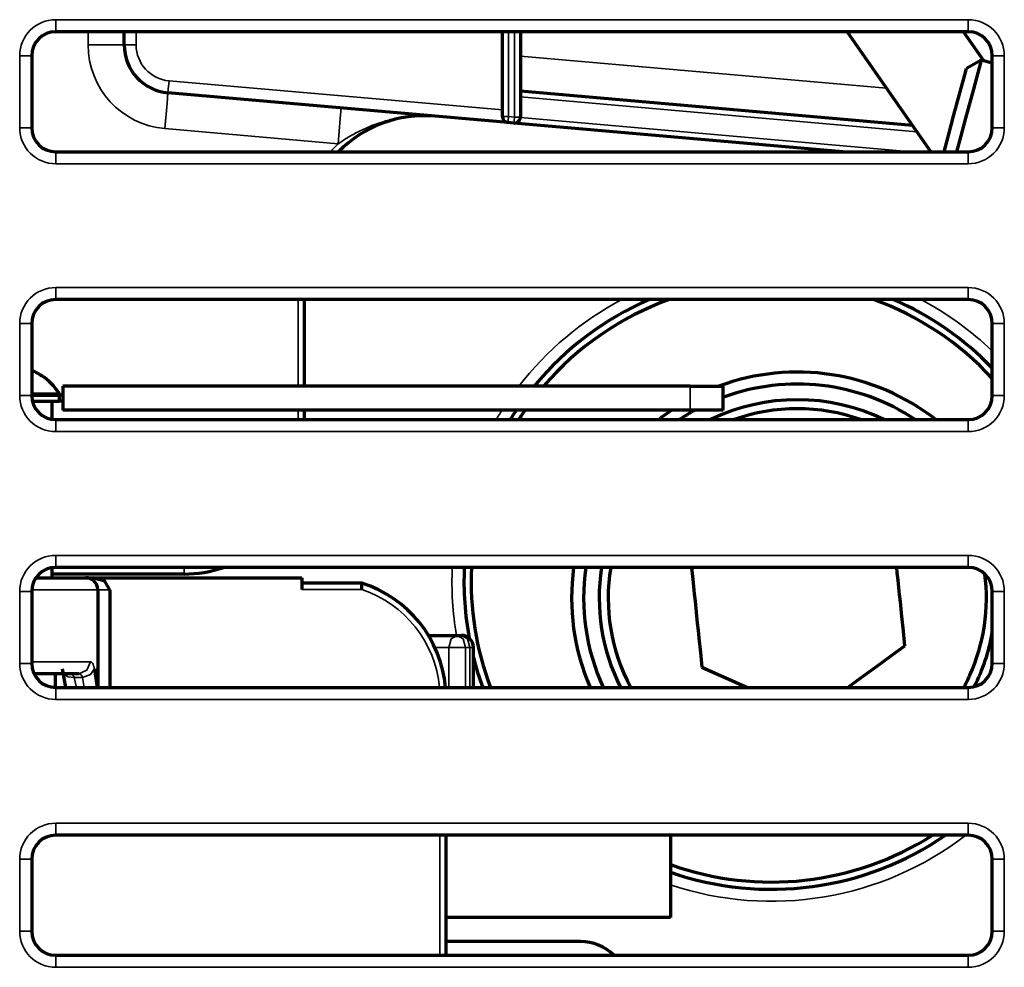
# Model space of a CAD drawing. Units: millimetres. Extents: x 0 to 4075, y 0 to 2906.
# Drawn here: x 1105 to 1148, y 2239 to 2280 of the extents above; entities that cross this region are included whole.
import ezdxf

# ---------------------------------------------------------------- set-up
doc = ezdxf.new("R2010")
doc.units = ezdxf.units.MM
doc.layers.add('레이어 1', color=7, linetype='Continuous')

msp = doc.modelspace()

# ---------------------------------------------------------------- linework, layer by layer
at = {"layer": '레이어 1', "color": 3, "lineweight": 35}
for points in [[(1106.586, 2279.629), (1146.06, 2279.629)], [(1106.586, 2279.11), (1106.586, 2279.262), (1106.586, 2279.629)], [(1146.06, 2279.11), (1146.06, 2279.262), (1146.06, 2279.629)], [(1107.988, 2278.539), (1107.988, 2279.11)], [(1110.066, 2279.11), (1110.066, 2278.539)], [(1126.167, 2279.11), (1126.167, 2275.441)], [(1126.427, 2275.419), (1126.427, 2279.11)], [(1107.988, 2278.539), (1109.09, 2278.539), (1109.546, 2278.539)], [(1109.546, 2278.539), (1109.699, 2278.539), (1110.066, 2278.539)], [(1105.028, 2274.955), (1105.028, 2278.071)], [(1105.547, 2278.071), (1105.395, 2278.071), (1105.028, 2278.071)], [(1126.687, 2278.058), (1142.524, 2276.672)], [(1147.099, 2278.071), (1147.251, 2278.071), (1147.618, 2278.071)], [(1147.618, 2278.071), (1147.618, 2274.955)], [(1111.443, 2276.469), (1111.457, 2276.621), (1111.488, 2276.986)], [(1111.488, 2276.986), (1125.908, 2275.725)], [(1111.307, 2274.917), (1111.403, 2276.015), (1111.443, 2276.469)], [(1143.838, 2274.786), (1126.687, 2276.287)], [(1118.798, 2274.261), (1118.895, 2275.359), (1118.935, 2275.813)], [(1122.984, 2275.459), (1122.95, 2275.462), (1122.915, 2275.465), (1122.88, 2275.467), (1122.845, 2275.47), (1122.775, 2275.474), (1122.706, 2275.477), (1122.637, 2275.479), (1122.567, 2275.481), (1122.498, 2275.481), (1122.428, 2275.481), (1122.15, 2275.472), (1121.875, 2275.45), (1121.601, 2275.415), (1121.329, 2275.366), (1121.193, 2275.338), (1121.059, 2275.306), (1120.991, 2275.289), (1120.924, 2275.271), (1120.857, 2275.252), (1120.79, 2275.232), (1120.526, 2275.147), (1120.266, 2275.051), (1120.01, 2274.943), (1119.759, 2274.825), (1119.697, 2274.794), (1119.634, 2274.762), (1119.573, 2274.73), (1119.511, 2274.697), (1119.39, 2274.63), (1119.269, 2274.56), (1119.15, 2274.488), (1119.032, 2274.415), (1118.915, 2274.339), (1118.798, 2274.261)], [(1125.908, 2275.441), (1125.983, 2275.441), (1126.167, 2275.441)], [(1126.167, 2275.441), (1126.151, 2275.259), (1126.145, 2275.183)], [(1126.167, 2275.441), (1126.427, 2275.419)], [(1126.427, 2275.419), (1126.411, 2275.236), (1126.405, 2275.16)], [(1126.427, 2275.419), (1126.611, 2275.419), (1126.687, 2275.419)], [(1126.686, 2275.396), (1143.607, 2273.916)], [(1105.028, 2274.955), (1105.395, 2274.955), (1105.547, 2274.955)], [(1118.798, 2274.261), (1111.307, 2274.917)], [(1147.618, 2274.955), (1147.251, 2274.955), (1147.099, 2274.955)], [(1106.586, 2273.396), (1106.586, 2273.764), (1106.586, 2273.916)], [(1146.06, 2273.396), (1146.06, 2273.764), (1146.06, 2273.916)], [(1146.06, 2273.396), (1106.586, 2273.396)], [(1106.586, 2268.047), (1146.06, 2268.047)], [(1106.586, 2267.527), (1106.586, 2267.679), (1106.586, 2268.047)], [(1146.06, 2267.527), (1146.06, 2267.679), (1146.06, 2268.047)], [(1117.078, 2263.78), (1117.078, 2267.527)], [(1105.028, 2263.372), (1105.028, 2266.488)], [(1105.547, 2266.488), (1105.395, 2266.488), (1105.028, 2266.488)], [(1147.618, 2266.488), (1147.251, 2266.488), (1147.099, 2266.488)], [(1147.618, 2266.488), (1147.618, 2263.372)], [(1134.036, 2262.741), (1134.036, 2263.78)], [(1105.547, 2263.372), (1105.395, 2263.372), (1105.028, 2263.372)], [(1105.548, 2263.472), (1106.417, 2263.472), (1106.735, 2263.472)], [(1147.618, 2263.372), (1147.251, 2263.372), (1147.099, 2263.372)], [(1117.078, 2262.334), (1117.078, 2262.742)], [(1106.586, 2261.814), (1106.586, 2262.181), (1106.586, 2262.334)], [(1146.06, 2261.814), (1146.06, 2262.181), (1146.06, 2262.334)], [(1146.06, 2261.814), (1106.586, 2261.814)], [(1106.586, 2256.464), (1146.06, 2256.464)], [(1106.586, 2255.944), (1106.586, 2256.097), (1106.586, 2256.464)], [(1146.06, 2255.944), (1146.06, 2256.097), (1146.06, 2256.464)], [(1106.43, 2255.916), (1112.144, 2255.916)], [(1112.144, 2255.657), (1112.144, 2255.733), (1112.144, 2255.916)], [(1105.028, 2251.79), (1105.028, 2254.906)], [(1105.028, 2254.906), (1105.395, 2254.906), (1105.547, 2254.906)], [(1108.404, 2254.976), (1108.071, 2254.976), (1107.095, 2254.976), (1105.55, 2254.976)], [(1108.923, 2254.976), (1108.404, 2254.976)], [(1119.831, 2254.983), (1118.532, 2254.983), (1117.234, 2254.983)], [(1147.099, 2254.906), (1147.251, 2254.906), (1147.618, 2254.906)], [(1147.618, 2254.906), (1147.618, 2251.79)], [(1123.95, 2253.002), (1123.691, 2252.851), (1123.584, 2252.483)], [(1123.95, 2253.002), (1124.21, 2252.851), (1124.318, 2252.483)], [(1124.134, 2253.002), (1124.394, 2252.851), (1124.501, 2252.483)], [(1123.584, 2252.483), (1122.986, 2252.483)], [(1123.584, 2250.751), (1123.584, 2252.483)], [(1124.318, 2252.483), (1123.95, 2252.483), (1123.584, 2252.483)], [(1124.501, 2252.483), (1124.318, 2252.483)], [(1124.318, 2252.483), (1124.318, 2250.751)], [(1124.653, 2252.483), (1124.614, 2252.483), (1124.501, 2252.483)], [(1124.501, 2250.751), (1124.501, 2252.483)], [(1105.028, 2251.79), (1105.395, 2251.79), (1105.547, 2251.79)], [(1105.547, 2251.86), (1107.107, 2251.86), (1108.084, 2251.86)], [(1108.084, 2251.86), (1107.938, 2251.493), (1107.583, 2251.34)], [(1108.084, 2251.86), (1108.112, 2251.855), (1108.139, 2251.84), (1108.151, 2251.83), (1108.164, 2251.817), (1108.169, 2251.81), (1108.175, 2251.801), (1108.181, 2251.792), (1108.187, 2251.783), (1108.208, 2251.74), (1108.227, 2251.687), (1108.236, 2251.658), (1108.245, 2251.626), (1108.252, 2251.592), (1108.26, 2251.556)], [(1147.099, 2251.79), (1147.251, 2251.79), (1147.618, 2251.79)], [(1106.927, 2251.34), (1107.116, 2251.211), (1107.389, 2251.188)], [(1107.173, 2251.34), (1107.189, 2251.339), (1107.206, 2251.338), (1107.214, 2251.337), (1107.221, 2251.335), (1107.229, 2251.333), (1107.236, 2251.331), (1107.267, 2251.32), (1107.294, 2251.304), (1107.302, 2251.299), (1107.308, 2251.294), (1107.315, 2251.288), (1107.321, 2251.282), (1107.334, 2251.27), (1107.346, 2251.256), (1107.368, 2251.225), (1107.389, 2251.188)], [(1107.583, 2251.34), (1107.608, 2251.338), (1107.633, 2251.331), (1107.645, 2251.326), (1107.657, 2251.32), (1107.663, 2251.315), (1107.668, 2251.312), (1107.673, 2251.308), (1107.679, 2251.303), (1107.699, 2251.282), (1107.717, 2251.256), (1107.726, 2251.24), (1107.734, 2251.225), (1107.742, 2251.207), (1107.749, 2251.188)], [(1108.26, 2251.556), (1108.089, 2251.311), (1107.749, 2251.188)], [(1107.389, 2251.188), (1107.482, 2250.751)], [(1107.749, 2251.188), (1107.389, 2251.188)], [(1107.816, 2250.751), (1107.749, 2251.188)], [(1106.586, 2250.231), (1106.586, 2250.599), (1106.586, 2250.751)], [(1146.06, 2250.231), (1146.06, 2250.599), (1146.06, 2250.751)], [(1146.06, 2250.231), (1106.586, 2250.231)], [(1106.586, 2244.882), (1146.06, 2244.882)], [(1106.586, 2244.362), (1106.586, 2244.515), (1106.586, 2244.882)], [(1146.06, 2244.362), (1146.06, 2244.515), (1146.06, 2244.882)], [(1123.207, 2239.167), (1123.207, 2244.361)], [(1105.028, 2243.323), (1105.395, 2243.323), (1105.547, 2243.323)], [(1105.028, 2240.207), (1105.028, 2243.323)], [(1147.099, 2243.323), (1147.251, 2243.323), (1147.618, 2243.323)], [(1147.618, 2243.323), (1147.618, 2240.207)], [(1105.028, 2240.207), (1105.395, 2240.207), (1105.547, 2240.207)], [(1147.099, 2240.207), (1147.251, 2240.207), (1147.618, 2240.207)], [(1106.586, 2238.648), (1106.586, 2239.017), (1106.586, 2239.168)], [(1146.06, 2238.648), (1146.06, 2239.017), (1146.06, 2239.168)], [(1146.06, 2238.648), (1106.586, 2238.648)]]:
    msp.add_lwpolyline(points, dxfattribs=at)
at = {"layer": '레이어 1', "color": 3, "lineweight": 70}
for points in [[(1146.06, 2279.11), (1106.586, 2279.11)], [(1109.546, 2278.539), (1109.546, 2279.11)], [(1125.908, 2275.441), (1125.908, 2279.11)], [(1126.687, 2279.11), (1126.687, 2275.419)], [(1140.827, 2279.11), (1144.445, 2273.917)], [(1146.729, 2277.853), (1145.852, 2279.11)], [(1105.547, 2278.071), (1105.547, 2274.955)], [(1146.615, 2277.883), (1146.525, 2277.547), (1146.279, 2276.629), (1145.943, 2275.375)], [(1146.615, 2277.883), (1145.979, 2277.516)], [(1147.099, 2277.753), (1146.615, 2277.883)], [(1147.099, 2274.955), (1147.099, 2278.071)], [(1145.441, 2275.509), (1145.71, 2276.512), (1145.907, 2277.247), (1145.979, 2277.516)], [(1126.145, 2275.183), (1111.443, 2276.469)], [(1126.687, 2276.547), (1143.645, 2275.064)], [(1126.405, 2275.16), (1126.145, 2275.183)], [(1145.015, 2273.916), (1145.204, 2274.62), (1145.441, 2275.509)], [(1145.943, 2275.375), (1145.737, 2274.608), (1145.552, 2273.916)], [(1140.627, 2273.916), (1126.405, 2275.16)], [(1106.586, 2273.916), (1146.06, 2273.916)], [(1146.06, 2267.527), (1106.586, 2267.527)], [(1117.338, 2267.527), (1117.338, 2263.78)], [(1105.547, 2266.488), (1105.547, 2263.372)], [(1147.099, 2263.372), (1147.099, 2266.488)], [(1105.988, 2264.219), (1105.988, 2264.229), (1105.988, 2264.233)], [(1106.898, 2263.78), (1106.898, 2262.741)], [(1134.036, 2263.78), (1106.898, 2263.78)], [(1134.036, 2263.78), (1135.046, 2263.78), (1135.464, 2263.78)], [(1135.464, 2262.741), (1135.464, 2263.78)], [(1105.547, 2263.39), (1106.264, 2263.39), (1106.733, 2263.39)], [(1106.898, 2263.39), (1106.733, 2263.39)], [(1106.733, 2263.39), (1106.733, 2263.131)], [(1105.575, 2263.131), (1106.274, 2263.131), (1106.733, 2263.131)], [(1106.43, 2262.345), (1106.43, 2263.131)], [(1106.898, 2263.131), (1106.733, 2263.131)], [(1134.036, 2262.741), (1106.898, 2262.741)], [(1117.338, 2262.742), (1117.338, 2262.334)], [(1135.464, 2262.741), (1135.046, 2262.741), (1134.036, 2262.741)], [(1106.586, 2262.334), (1146.06, 2262.334)], [(1106.43, 2255.496), (1106.43, 2255.933)], [(1112.144, 2255.657), (1106.43, 2255.657)], [(1146.06, 2255.944), (1106.586, 2255.944)], [(1134.087, 2255.945), (1134.14, 2255.435), (1134.173, 2255.117), (1134.207, 2254.8), (1134.239, 2254.484), (1134.272, 2254.167), (1134.305, 2253.85), (1134.338, 2253.533), (1134.372, 2253.216), (1134.404, 2252.899), (1134.47, 2252.266), (1134.536, 2251.631)], [(1143.318, 2252.545), (1143.252, 2253.179), (1143.187, 2253.813), (1143.154, 2254.13), (1143.121, 2254.447), (1143.087, 2254.764), (1143.055, 2255.08), (1143.021, 2255.397), (1142.989, 2255.715), (1142.964, 2255.944)], [(1105.731, 2255.496), (1107.328, 2255.496), (1107.884, 2255.496)], [(1107.884, 2255.496), (1108.189, 2255.496)], [(1108.189, 2255.496), (1115.675, 2255.496)], [(1108.923, 2254.976), (1108.709, 2255.343), (1108.189, 2255.496)], [(1115.675, 2255.496), (1117.234, 2255.496)], [(1117.234, 2255.496), (1117.234, 2254.983)], [(1119.831, 2255.257), (1118.532, 2255.257), (1117.234, 2255.257)], [(1119.831, 2254.983), (1119.831, 2255.086), (1119.831, 2255.174), (1119.831, 2255.234), (1119.831, 2255.257)], [(1105.547, 2254.906), (1105.547, 2251.79)], [(1108.404, 2254.976), (1108.404, 2250.751)], [(1108.923, 2254.976), (1108.923, 2250.751)], [(1147.099, 2251.79), (1147.099, 2254.906)], [(1122.709, 2253.002), (1123.95, 2253.002)], [(1123.95, 2253.002), (1124.134, 2253.002)], [(1124.653, 2250.751), (1124.653, 2252.483)], [(1140.843, 2250.751), (1141.254, 2251.049), (1141.513, 2251.236), (1141.771, 2251.423), (1142.029, 2251.61), (1142.287, 2251.797), (1142.802, 2252.171), (1143.318, 2252.545)], [(1107.583, 2251.34), (1106.825, 2251.34), (1105.649, 2251.34)], [(1106.574, 2250.751), (1106.574, 2251.34)], [(1107.029, 2250.751), (1106.883, 2251.556)], [(1108.26, 2251.556), (1108.372, 2250.751)], [(1134.536, 2251.631), (1135.118, 2251.372), (1135.7, 2251.112), (1135.991, 2250.982), (1136.282, 2250.852), (1136.508, 2250.751)], [(1106.586, 2250.751), (1146.06, 2250.751)], [(1146.06, 2244.362), (1106.586, 2244.362)], [(1123.466, 2244.361), (1123.466, 2239.167)], [(1133.179, 2244.362), (1133.179, 2240.797)], [(1105.547, 2243.323), (1105.547, 2240.207)], [(1147.099, 2240.207), (1147.099, 2243.323)], [(1133.179, 2240.797), (1123.465, 2240.797)], [(1129.284, 2239.758), (1123.466, 2239.758)], [(1106.586, 2239.168), (1146.06, 2239.168)]]:
    msp.add_lwpolyline(points, dxfattribs=at)
at = {"layer": '레이어 1', "color": 3, "lineweight": 35}
for points in [[(1106.586, 2279.629), (1105.726, 2279.629), (1105.028, 2278.932), (1105.028, 2278.071)], [(1147.618, 2278.071), (1147.618, 2278.932), (1146.92, 2279.629), (1146.06, 2279.629)], [(1107.988, 2278.539), (1107.988, 2276.654), (1109.429, 2275.081), (1111.308, 2274.917)], [(1110.066, 2278.539), (1110.066, 2277.731), (1110.684, 2277.057), (1111.488, 2276.986)], [(1105.028, 2274.955), (1105.028, 2274.094), (1105.726, 2273.396), (1106.586, 2273.396)], [(1146.06, 2273.396), (1146.92, 2273.396), (1147.618, 2274.094), (1147.618, 2274.955)], [(1118.798, 2274.261), (1118.682, 2274.151), (1118.569, 2274.036), (1118.462, 2273.916)], [(1106.586, 2268.047), (1105.726, 2268.047), (1105.028, 2267.349), (1105.028, 2266.488)], [(1147.618, 2266.488), (1147.618, 2267.349), (1146.92, 2268.047), (1146.06, 2268.047)], [(1131.074, 2267.527), (1129.339, 2266.608), (1127.821, 2265.331), (1126.62, 2263.78)], [(1147.098, 2265.296), (1146.176, 2266.18), (1145.137, 2266.931), (1144.009, 2267.528)], [(1105.028, 2263.372), (1105.028, 2262.512), (1105.726, 2261.814), (1106.586, 2261.814)], [(1146.06, 2261.814), (1146.92, 2261.814), (1147.618, 2262.512), (1147.618, 2263.372)], [(1125.889, 2262.74), (1125.803, 2262.606), (1125.72, 2262.471), (1125.639, 2262.333)], [(1106.586, 2256.464), (1105.726, 2256.464), (1105.028, 2255.767), (1105.028, 2254.906)], [(1147.618, 2254.906), (1147.618, 2255.767), (1146.92, 2256.464), (1146.06, 2256.464)], [(1112.144, 2255.916), (1112.321, 2255.916), (1112.5, 2255.926), (1112.676, 2255.944)], [(1123.74, 2255.944), (1123.696, 2254.96), (1123.756, 2253.975), (1123.921, 2253.004)], [(1123.186, 2250.751), (1123.008, 2252.703), (1121.691, 2254.365), (1119.831, 2254.983)], [(1105.028, 2251.79), (1105.028, 2250.929), (1105.726, 2250.231), (1106.586, 2250.231)], [(1146.06, 2250.231), (1146.92, 2250.231), (1147.618, 2250.929), (1147.618, 2251.79)], [(1106.586, 2244.881), (1105.726, 2244.881), (1105.028, 2244.184), (1105.028, 2243.323)], [(1147.618, 2243.323), (1147.618, 2244.184), (1146.92, 2244.881), (1146.06, 2244.881)], [(1133.178, 2242.21), (1137.531, 2240.762), (1142.319, 2241.567), (1145.957, 2244.361)], [(1105.028, 2240.207), (1105.028, 2239.347), (1105.726, 2238.649), (1106.586, 2238.649)], [(1146.06, 2238.649), (1146.92, 2238.649), (1147.618, 2239.347), (1147.618, 2240.207)]]:
    msp.add_open_spline(points, degree=3, dxfattribs=at)
at = {"layer": '레이어 1', "color": 3, "lineweight": 70}
for points in [[(1106.586, 2279.11), (1106.012, 2279.11), (1105.547, 2278.645), (1105.547, 2278.071)], [(1147.099, 2278.071), (1147.099, 2278.645), (1146.633, 2279.11), (1146.06, 2279.11)], [(1109.546, 2278.539), (1109.546, 2277.461), (1110.37, 2276.563), (1111.443, 2276.469)], [(1122.984, 2275.459), (1121.434, 2275.595), (1119.905, 2275.029), (1118.817, 2273.916)], [(1125.908, 2275.441), (1125.908, 2275.307), (1126.01, 2275.195), (1126.145, 2275.183)], [(1105.547, 2274.955), (1105.547, 2274.381), (1106.012, 2273.916), (1106.586, 2273.916)], [(1146.06, 2273.916), (1146.633, 2273.916), (1147.099, 2274.381), (1147.099, 2274.955)], [(1106.586, 2267.527), (1106.012, 2267.527), (1105.547, 2267.062), (1105.547, 2266.488)], [(1132.273, 2267.527), (1130.336, 2266.691), (1128.626, 2265.407), (1127.284, 2263.78)], [(1133.118, 2267.527), (1131.017, 2266.766), (1129.147, 2265.475), (1127.691, 2263.78)], [(1147.099, 2264.109), (1145.687, 2265.645), (1143.926, 2266.817), (1141.964, 2267.528)], [(1147.099, 2264.563), (1145.878, 2265.825), (1144.42, 2266.833), (1142.81, 2267.528)], [(1147.099, 2266.488), (1147.099, 2267.062), (1146.633, 2267.527), (1146.06, 2267.527)], [(1144.658, 2262.334), (1141.99, 2264.408), (1138.438, 2264.956), (1135.269, 2263.78)], [(1105.988, 2264.219), (1105.849, 2264.317), (1105.702, 2264.404), (1105.547, 2264.477)], [(1106.735, 2263.471), (1106.535, 2263.769), (1106.282, 2264.026), (1105.988, 2264.232)], [(1143.768, 2262.333), (1141.313, 2263.96), (1138.229, 2264.318), (1135.465, 2263.299)], [(1105.547, 2263.372), (1105.547, 2262.798), (1106.012, 2262.333), (1106.586, 2262.333)], [(1142.41, 2262.333), (1140.045, 2263.482), (1137.284, 2263.482), (1134.919, 2262.334)], [(1146.06, 2262.333), (1146.633, 2262.333), (1147.099, 2262.798), (1147.099, 2263.372)], [(1141.402, 2262.333), (1139.631, 2262.963), (1137.697, 2262.963), (1135.926, 2262.333)], [(1126.51, 2262.741), (1126.419, 2262.606), (1126.332, 2262.471), (1126.246, 2262.333)], [(1126.887, 2262.741), (1126.793, 2262.606), (1126.703, 2262.471), (1126.614, 2262.333)], [(1133.236, 2262.742), (1133.043, 2262.612), (1132.854, 2262.476), (1132.671, 2262.334)], [(1134.237, 2262.741), (1134.005, 2262.615), (1133.779, 2262.479), (1133.56, 2262.334)], [(1106.586, 2255.944), (1106.012, 2255.944), (1105.547, 2255.479), (1105.547, 2254.906)], [(1112.144, 2255.657), (1112.725, 2255.657), (1113.302, 2255.754), (1113.851, 2255.944)], [(1124.26, 2255.944), (1124.212, 2254.917), (1124.283, 2253.889), (1124.471, 2252.878)], [(1124.572, 2255.943), (1124.487, 2254.175), (1124.765, 2252.409), (1125.387, 2250.752)], [(1128.989, 2255.945), (1128.749, 2254.181), (1128.995, 2252.385), (1129.701, 2250.751)], [(1129.513, 2255.945), (1129.258, 2254.177), (1129.521, 2252.373), (1130.27, 2250.751)], [(1130.197, 2255.945), (1129.919, 2254.17), (1130.208, 2252.354), (1131.02, 2250.751)], [(1130.591, 2255.944), (1130.3, 2254.165), (1130.605, 2252.339), (1131.459, 2250.751)], [(1147.099, 2254.906), (1147.099, 2255.479), (1146.633, 2255.944), (1146.06, 2255.944)], [(1146.133, 2251.289), (1146.745, 2252.657), (1146.968, 2254.168), (1146.779, 2255.656)], [(1108.404, 2254.976), (1108.404, 2255.263), (1108.171, 2255.496), (1107.884, 2255.496)], [(1123.447, 2250.751), (1123.265, 2252.847), (1121.837, 2254.625), (1119.831, 2255.257)], [(1146.326, 2250.786), (1146.693, 2251.52), (1146.954, 2252.302), (1147.099, 2253.108)], [(1124.653, 2252.483), (1124.653, 2252.77), (1124.421, 2253.002), (1124.134, 2253.002)], [(1105.547, 2251.79), (1105.547, 2251.216), (1106.012, 2250.751), (1106.586, 2250.751)], [(1124.653, 2252.05), (1124.765, 2251.611), (1124.899, 2251.177), (1125.055, 2250.751)], [(1146.06, 2250.751), (1146.633, 2250.751), (1147.099, 2251.216), (1147.099, 2251.79)], [(1145.869, 2250.75), (1145.963, 2250.926), (1146.052, 2251.106), (1146.133, 2251.289)], [(1106.586, 2244.362), (1106.012, 2244.362), (1105.547, 2243.897), (1105.547, 2243.323)], [(1133.178, 2243.089), (1136.95, 2241.744), (1141.131, 2242.213), (1144.509, 2244.361)], [(1133.178, 2242.759), (1137.173, 2241.371), (1141.589, 2241.966), (1145.073, 2244.361)], [(1147.099, 2243.323), (1147.099, 2243.897), (1146.633, 2244.362), (1146.06, 2244.362)], [(1105.547, 2240.207), (1105.547, 2239.633), (1106.012, 2239.168), (1106.586, 2239.168)], [(1146.06, 2239.168), (1146.633, 2239.168), (1147.099, 2239.633), (1147.099, 2240.207)], [(1130.734, 2239.168), (1130.346, 2239.546), (1129.825, 2239.758), (1129.284, 2239.758)]]:
    msp.add_open_spline(points, degree=3, dxfattribs=at)
for points in [[(1126.405, 2275.16), (1126.547, 2275.148), (1126.673, 2275.253), (1126.686, 2275.396), (1126.686, 2275.404), (1126.687, 2275.411), (1126.687, 2275.419)], [(1106.692, 2263.39), (1106.721, 2263.39), (1106.744, 2263.414), (1106.744, 2263.442), (1106.744, 2263.453), (1106.741, 2263.463), (1106.735, 2263.472)]]:
    msp.add_open_spline(points, degree=3, knots=[0, 0, 0, 0, 1, 1, 1, 2, 2, 2, 2], dxfattribs=at)

doc.saveas('drawing.dxf')
